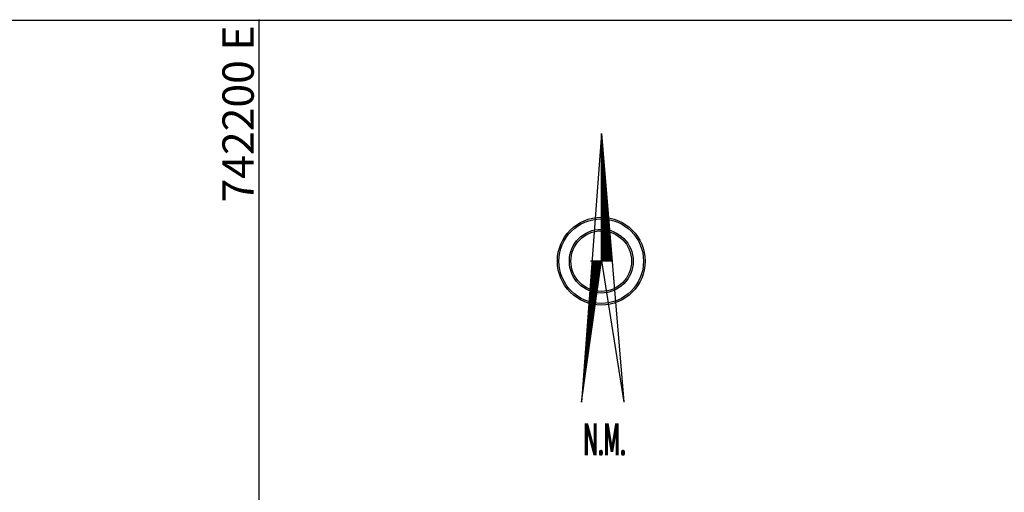
# Model space of a CAD drawing. Units: metres. Extents: x 741983 to 779391, y 8152661 to 8170976.
# Drawn here: x 742154 to 742343, y 8166169 to 8166259 of the extents above; entities that cross this region are included whole.
import ezdxf
from ezdxf.enums import TextEntityAlignment as Align

# ---------------------------------------------------------------- set-up
doc = ezdxf.new("R2010")
doc.units = ezdxf.units.M
doc.layers.add('coordenadas', color=8, linetype='Continuous')
doc.layers.add('XGRIDT', color=8, linetype='Continuous')
doc.styles.add('ITALICC', font='italicc', dxfattribs={"height": 1.27})
doc.styles.add('ROMANS', font='romans.shx', dxfattribs={"height": 3})

# ---------------------------------------------------------------- blocks, each defined once
blk = doc.blocks.new('*X6')
at = {"color": 0}
for p, q in [((-10.38, 1.33), (-10.38, 1.34)), ((-10.25, 1.31), (-10.25, 1.33)), ((-10.12, 1.3), (-10.12, 1.32)), ((-10, 1.28), (-10, 1.31)), ((-9.88, 1.26), (-9.88, 1.3)), ((-9.75, 1.24), (-9.75, 1.29)), ((-9.62, 1.23), (-9.62, 1.28)), ((-9.5, 1.21), (-9.5, 1.27)), ((-9.38, 1.19), (-9.38, 1.26)), ((-9.25, 1.17), (-9.25, 1.25)), ((-9.12, 1.16), (-9.12, 1.24)), ((-9, 1.14), (-9, 1.23)), ((-8.88, 1.12), (-8.88, 1.23)), ((-8.75, 1.11), (-8.75, 1.22)), ((-8.62, 1.09), (-8.62, 1.21)), ((-8.5, 1.07), (-8.5, 1.2)), ((-8.38, 1.05), (-8.38, 1.19)), ((-8.25, 1.04), (-8.25, 1.18)), ((-8.12, 1.02), (-8.12, 1.17)), ((-8, 1), (-8, 1.16)), ((-7.88, 0.98), (-7.88, 1.15)), ((-7.75, 0.97), (-7.75, 1.14)), ((-7.62, 0.95), (-7.62, 1.13)), ((-7.5, 0.93), (-7.5, 1.12)), ((-7.38, 0.91), (-7.38, 1.12)), ((-7.25, 0.9), (-7.25, 1.11)), ((-7.12, 0.88), (-7.12, 1.1)), ((-7, 0.86), (-7, 1.09)), ((-6.88, 0.84), (-6.88, 1.08)), ((-6.75, 0.83), (-6.75, 1.07)), ((-6.62, 0.81), (-6.62, 1.06)), ((-6.5, 0.79), (-6.5, 1.05)), ((-6.38, 0.77), (-6.38, 1.04)), ((-6.25, 0.76), (-6.25, 1.03)), ((-6.12, 0.74), (-6.12, 1.02)), ((-6, 0.72), (-6, 1.01)), ((-5.88, 0.7), (-5.88, 1.01)), ((-5.75, 0.69), (-5.75, 1)), ((-5.62, 0.67), (-5.62, 0.99)), ((-5.5, 0.65), (-5.5, 0.98)), ((-5.38, 0.63), (-5.38, 0.97)), ((-5.25, 0.62), (-5.25, 0.96)), ((-5.12, 0.6), (-5.12, 0.95)), ((-5, 0.58), (-5, 0.94)), ((-4.88, 0.56), (-4.88, 0.93)), ((-4.75, 0.55), (-4.75, 0.92)), ((-4.62, 0.53), (-4.62, 0.91)), ((-4.5, 0.51), (-4.5, 0.9)), ((-4.38, 0.5), (-4.38, 0.9)), ((-4.25, 0.48), (-4.25, 0.89)), ((-4.12, 0.46), (-4.12, 0.88)), ((-4, 0.44), (-4, 0.87)), ((-3.88, 0.43), (-3.88, 0.86)), ((-3.75, 0.41), (-3.75, 0.85)), ((-3.62, 0.39), (-3.62, 0.84)), ((-3.5, 0.37), (-3.5, 0.83)), ((-3.38, 0.36), (-3.38, 0.82)), ((-3.25, 0.34), (-3.25, 0.81)), ((-3.12, 0.32), (-3.12, 0.8)), ((-3, 0.3), (-3, 0.79)), ((-2.88, 0.29), (-2.88, 0.79)), ((-2.75, 0.27), (-2.75, 0.78)), ((-2.62, 0.25), (-2.62, 0.77)), ((-2.5, 0.23), (-2.5, 0.76)), ((-2.38, 0.22), (-2.38, 0.75)), ((-2.25, 0.2), (-2.25, 0.74)), ((-2.12, 0.18), (-2.12, 0.73)), ((-2, 0.16), (-2, 0.72)), ((-1.88, 0.15), (-1.88, 0.71)), ((-1.75, 0.13), (-1.75, 0.7)), ((-1.62, 0.11), (-1.62, 0.69)), ((-1.5, 0.09), (-1.5, 0.68)), ((-1.38, 0.08), (-1.38, 0.68)), ((-1.25, 0.06), (-1.25, 0.67)), ((-1.12, 0.04), (-1.12, 0.66)), ((-1, 0.02), (-1, 0.65)), ((-0.88, 0.01), (-0.88, 0.64)), ((-0.75, -0.01), (-0.75, 0.63)), ((-0.62, -0.03), (-0.62, 0.62)), ((-0.5, -0.05), (-0.5, 0.61)), ((-0.38, -0.06), (-0.38, 0.6)), ((-0.25, -0.08), (-0.25, 0.59)), ((-0.12, -0.1), (-0.12, 0.58)), ((0, -0.11), (0, 0.58)), ((0.12, -0.13), (0.12, 0.57)), ((0.25, -0.15), (0.25, 0.56)), ((0.38, -0.17), (0.38, 0.55)), ((0.5, -0.18), (0.5, 0.54)), ((0.62, -0.2), (0.62, 0.53)), ((0.75, -0.22), (0.75, 0.52)), ((0.88, -0.24), (0.88, 0.51)), ((1, -0.25), (1, 0.5)), ((1.12, -0.27), (1.12, 0.49)), ((1.25, -0.29), (1.25, 0.48)), ((1.38, -0.31), (1.38, 0.47)), ((1.5, -0.32), (1.5, 0.47)), ((1.62, -0.34), (1.62, 0.46)), ((1.75, -0.36), (1.75, 0.45)), ((1.88, -0.38), (1.88, 0.44)), ((2, -0.39), (2, 0.43)), ((2.12, -0.41), (2.12, 0.42)), ((2.25, -0.43), (2.25, 0.41)), ((2.38, -0.45), (2.38, 0.4)), ((2.5, -0.46), (2.5, 0.39)), ((2.62, -0.48), (2.62, 0.38)), ((2.75, -0.5), (2.75, 0.37)), ((2.88, -0.52), (2.88, 0.36)), ((3, -0.53), (3, 0.36)), ((3.12, -0.55), (3.12, 0.35)), ((3.25, -0.57), (3.25, 0.34)), ((3.38, -0.59), (3.38, 0.33)), ((3.5, -0.6), (3.5, 0.32)), ((3.62, -0.62), (3.62, 0.31)), ((3.75, -0.64), (3.75, 0.3)), ((3.88, -0.66), (3.88, 0.29)), ((4, -0.67), (4, 0.28)), ((4.12, -0.69), (4.12, 0.27)), ((4.25, -0.71), (4.25, 0.26)), ((4.38, -0.72), (4.38, 0.25)), ((4.5, -0.74), (4.5, 0.25)), ((4.62, -0.76), (4.62, 0.24)), ((4.75, -0.78), (4.75, 0.23)), ((4.88, -0.79), (4.88, 0.22)), ((5, -0.81), (5, 0.21)), ((5.12, -0.83), (5.12, 0.2)), ((5.25, -0.85), (5.25, 0.19)), ((5.38, -0.86), (5.38, 0.18)), ((5.5, -0.88), (5.5, 0.17)), ((5.62, -0.9), (5.62, 0.16)), ((5.75, -0.92), (5.75, 0.15)), ((5.88, -0.93), (5.88, 0.14)), ((6, -0.95), (6, 0.14)), ((6.12, -0.97), (6.12, 0.13)), ((6.25, -0.99), (6.25, 0.12)), ((6.38, -1), (6.38, 0.11)), ((6.5, -1.02), (6.5, 0.1)), ((6.62, -1.04), (6.62, 0.09)), ((6.75, -1.06), (6.75, 0.08)), ((6.88, -1.07), (6.88, 0.07)), ((7, -1.09), (7, 0.06)), ((7.12, -1.11), (7.12, 0.05)), ((7.25, -1.13), (7.25, 0.04))]:
    blk.add_line(p, q, dxfattribs=at)
blk = doc.blocks.new('*X7')
at = {"color": 0}
for p, q in [((7.38, -2.47), (7.38, -1.13)), ((7.5, -2.46), (7.5, -1.13)), ((7.62, -2.45), (7.62, -1.13)), ((7.75, -2.44), (7.75, -1.13)), ((7.88, -2.43), (7.88, -1.13)), ((8, -2.42), (8, -1.13)), ((8.12, -2.41), (8.12, -1.13)), ((8.25, -2.4), (8.25, -1.13)), ((8.38, -2.39), (8.38, -1.13)), ((8.5, -2.38), (8.5, -1.13)), ((8.62, -2.37), (8.62, -1.13)), ((8.75, -2.36), (8.75, -1.13)), ((8.88, -2.34), (8.88, -1.13)), ((9, -2.33), (9, -1.13)), ((9.12, -2.32), (9.12, -1.13)), ((9.25, -2.31), (9.25, -1.13)), ((9.38, -2.3), (9.38, -1.13)), ((9.5, -2.29), (9.5, -1.13)), ((9.62, -2.28), (9.62, -1.13)), ((9.75, -2.27), (9.75, -1.13)), ((9.88, -2.26), (9.88, -1.13)), ((10, -2.25), (10, -1.13)), ((10.12, -2.24), (10.12, -1.13)), ((10.25, -2.23), (10.25, -1.13)), ((10.38, -2.22), (10.38, -1.13)), ((10.5, -2.21), (10.5, -1.13)), ((10.62, -2.2), (10.62, -1.13)), ((10.75, -2.19), (10.75, -1.13)), ((10.88, -2.18), (10.88, -1.13)), ((11, -2.16), (11, -1.13)), ((11.12, -2.15), (11.12, -1.13)), ((11.25, -2.14), (11.25, -1.13)), ((11.38, -2.13), (11.38, -1.13)), ((11.5, -2.12), (11.5, -1.13)), ((11.62, -2.11), (11.62, -1.13)), ((11.75, -2.1), (11.75, -1.13)), ((11.88, -2.09), (11.88, -1.13)), ((12, -2.08), (12, -1.13)), ((12.12, -2.07), (12.12, -1.13)), ((12.25, -2.06), (12.25, -1.13)), ((12.38, -2.05), (12.38, -1.13)), ((12.5, -2.04), (12.5, -1.13)), ((12.62, -2.03), (12.62, -1.13)), ((12.75, -2.02), (12.75, -1.13)), ((12.88, -2.01), (12.88, -1.13)), ((13, -2), (13, -1.13)), ((13.12, -1.99), (13.12, -1.13)), ((13.25, -1.97), (13.25, -1.13)), ((13.38, -1.96), (13.38, -1.13)), ((13.5, -1.95), (13.5, -1.13)), ((13.62, -1.94), (13.62, -1.13)), ((13.75, -1.93), (13.75, -1.13)), ((13.88, -1.92), (13.88, -1.13)), ((14, -1.91), (14, -1.13)), ((14.12, -1.9), (14.12, -1.13)), ((14.25, -1.89), (14.25, -1.13)), ((14.38, -1.88), (14.38, -1.13)), ((14.5, -1.87), (14.5, -1.13)), ((14.62, -1.86), (14.62, -1.13)), ((14.75, -1.85), (14.75, -1.13)), ((14.88, -1.84), (14.88, -1.13)), ((15, -1.83), (15, -1.13)), ((15.12, -1.82), (15.12, -1.13)), ((15.25, -1.81), (15.25, -1.13)), ((15.38, -1.8), (15.38, -1.13)), ((15.5, -1.78), (15.5, -1.13)), ((15.62, -1.77), (15.62, -1.13)), ((15.75, -1.76), (15.75, -1.13)), ((15.88, -1.75), (15.88, -1.13)), ((16, -1.74), (16, -1.13)), ((16.12, -1.73), (16.12, -1.13)), ((16.25, -1.72), (16.25, -1.13)), ((16.38, -1.71), (16.38, -1.13)), ((16.5, -1.7), (16.5, -1.13)), ((16.62, -1.69), (16.62, -1.13)), ((16.75, -1.68), (16.75, -1.13)), ((16.88, -1.67), (16.88, -1.13)), ((17, -1.66), (17, -1.13)), ((17.12, -1.65), (17.12, -1.13)), ((17.25, -1.64), (17.25, -1.13)), ((17.38, -1.63), (17.38, -1.13)), ((17.5, -1.62), (17.5, -1.13)), ((17.62, -1.61), (17.62, -1.13)), ((17.75, -1.59), (17.75, -1.13)), ((17.88, -1.58), (17.88, -1.13)), ((18, -1.57), (18, -1.13)), ((18.12, -1.56), (18.12, -1.13)), ((18.25, -1.55), (18.25, -1.13)), ((18.38, -1.54), (18.38, -1.13)), ((18.5, -1.53), (18.5, -1.13)), ((18.62, -1.52), (18.62, -1.13)), ((18.75, -1.51), (18.75, -1.13)), ((18.88, -1.5), (18.88, -1.13)), ((19, -1.49), (19, -1.13)), ((19.12, -1.48), (19.12, -1.13)), ((19.25, -1.47), (19.25, -1.13)), ((19.38, -1.46), (19.38, -1.13)), ((19.5, -1.45), (19.5, -1.13)), ((19.62, -1.44), (19.62, -1.13)), ((19.75, -1.43), (19.75, -1.13)), ((19.88, -1.42), (19.88, -1.13)), ((20, -1.4), (20, -1.13)), ((20.12, -1.39), (20.12, -1.13)), ((20.25, -1.38), (20.25, -1.13)), ((20.38, -1.37), (20.38, -1.13)), ((20.5, -1.36), (20.5, -1.13)), ((20.62, -1.35), (20.62, -1.13)), ((20.75, -1.34), (20.75, -1.13)), ((20.88, -1.33), (20.88, -1.13)), ((21, -1.32), (21, -1.13)), ((21.12, -1.31), (21.12, -1.13)), ((21.25, -1.3), (21.25, -1.13)), ((21.38, -1.29), (21.38, -1.13)), ((21.5, -1.28), (21.5, -1.13)), ((21.62, -1.27), (21.62, -1.13)), ((21.75, -1.26), (21.75, -1.13)), ((21.88, -1.25), (21.88, -1.13)), ((22, -1.24), (22, -1.13)), ((22.12, -1.23), (22.12, -1.13)), ((22.25, -1.21), (22.25, -1.13)), ((22.38, -1.2), (22.38, -1.13)), ((22.5, -1.19), (22.5, -1.13)), ((22.62, -1.18), (22.62, -1.13)), ((22.75, -1.17), (22.75, -1.13)), ((22.88, -1.16), (22.88, -1.13)), ((23, -1.15), (23, -1.13)), ((23.12, -1.14), (23.12, -1.13)), ((23.25, -1.13), (23.25, -1.13))]:
    blk.add_line(p, q, dxfattribs=at)
blk = doc.blocks.new('Norte')
at = {"color": 2}
for p, q in [((0.04, 16.26), (-2.43, -17.43)), ((0.04, 0.28), (0.04, 16.26)), ((0.04, 16.26), (2.88, -17.43)), ((-2.43, -17.43), (0.04, 0.28)), ((-1.31, 0.28), (1.39, 0.28)), ((0.04, 0.28), (2.88, -17.43))]:
    blk.add_line(p, q, dxfattribs=at)
for radius in [5.5, 5.3, 4, 3.8]:
    blk.add_circle((0.03, 0.25), radius, dxfattribs=at)
at = {"color": 2, "rotation": 90}
for name in ['*X7', '*X6']:
    blk.add_blockref(name, (-1.09, -7), dxfattribs=at)
at = {"color": 2, "style": 'ITALICC', "width": 0.415645}
for p, p2 in [((-2.29, -24.06), (3.02, -24.06)), ((-2.29, -24.06), (3.02, -24.06)), ((-2.12, -24.06), (3.19, -24.06))]:
    blk.add_text('N.M.', height=4, dxfattribs=at).set_placement(p, p2, align=Align.FIT)
blk = doc.blocks.new('A$C272E5163')
at = {"layer": 'XGRIDT', "xscale": 1.680000000167638, "yscale": 1.680000003427267, "zscale": 1.68}
blk.add_blockref('Norte', (9.18, 40.42), dxfattribs=at)
blk = doc.blocks.new('A$C2A17670C')
at = {"xscale": 0.9100000000034925, "yscale": 0.9100000001490116, "zscale": 0.9099999999999999}
blk.add_blockref('A$C272E5163', (0, 0), dxfattribs=at)

msp = doc.modelspace()

# ---------------------------------------------------------------- linework, layer by layer
msp.add_lwpolyline([(741983.09, 8166259.4), (742564.67, 8166259.4), (742564.67, 8165295.16), (741983.09, 8165295.16)], close=True)
at = {"layer": 'coordenadas'}
msp.add_line((742200, 8166259.4), (742200, 8165295.16), dxfattribs=at)
msp.add_circle((742200, 8166259.4), 0.1, dxfattribs=at)

# ---------------------------------------------------------------- block references
msp.add_blockref('A$C2A17670C', (742257.18, 8166176.09))

# ---------------------------------------------------------------- texts
at = {"style": 'ROMANS'}
msp.add_text('742200 E', height=6, rotation=90, dxfattribs=at).set_placement((742199, 8166258.4), align=Align.RIGHT)

doc.saveas('drawing.dxf')
